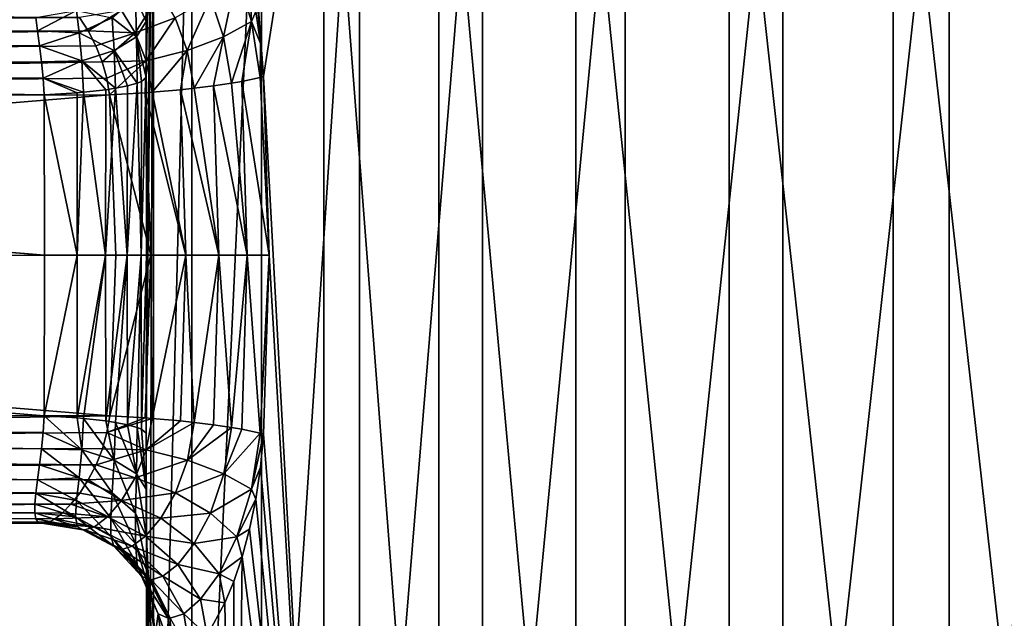
# Model space of a CAD drawing. Units: millimetres. Extents: x -200 to 110, y -111 to 131.
# Drawn here: x -29 to 0, y 89 to 106 of the extents above; entities that cross this region are included whole.
import ezdxf

# ---------------------------------------------------------------- set-up
doc = ezdxf.new("R2010")
doc.units = ezdxf.units.MM
doc.header["$LTSCALE"] = 65.185185
for name, color, linetype in [('49', 7, 'CONTINUOUS'), ('50', 7, 'CONTINUOUS'), ('56', 7, 'CONTINUOUS'), ('60', 7, 'CONTINUOUS'), ('63', 7, 'CONTINUOUS'), ('64', 7, 'CONTINUOUS'), ('74', 7, 'CONTINUOUS'), ('75', 7, 'CONTINUOUS'), ('85', 7, 'CONTINUOUS'), ('86', 7, 'CONTINUOUS'), ('87', 7, 'CONTINUOUS'), ('89', 7, 'CONTINUOUS'), ('90', 7, 'CONTINUOUS'), ('91', 7, 'CONTINUOUS'), ('92', 7, 'CONTINUOUS'), ('93', 7, 'CONTINUOUS')]:
    doc.layers.add(name, color=color, linetype=linetype)

msp = doc.modelspace()

# ---------------------------------------------------------------- linework, layer by layer
at = {"layer": '49', "color": 7, "linetype": 'Continuous'}
for points in [[(-24.786, 115.547, -3.263), (-24.946, 72, 1.635), (-25, 93.99, -0.129), (-24.786, 115.547, -3.263)], [(-24.998, 106.296, 0.327), (-24.786, 115.547, -3.263), (-25, 105.368, 0.046), (-24.998, 106.296, 0.327)], [(-25, 105.368, 0.046), (-24.786, 115.547, -3.263), (-25, 104.406, -0.126), (-25, 105.368, 0.046)], [(-25, 104.406, -0.126), (-24.786, 115.547, -3.263), (-24.996, 99.197, -0.443), (-25, 104.406, -0.126)], [(-24.996, 99.197, -0.443), (-24.786, 115.547, -3.263), (-25, 93.99, -0.129), (-24.996, 99.197, -0.443)], [(-24.786, 72, -3.264), (-24.946, 72, 1.635), (-24.786, 115.547, -3.263), (-24.786, 72, -3.264)], [(-23.673, 72, -8.036), (-24.786, 72, -3.264), (-23.673, 115.547, -8.036), (-23.673, 72, -8.036)], [(-23.673, 115.547, -8.036), (-24.786, 72, -3.264), (-24.786, 115.547, -3.263), (-23.673, 115.547, -8.036)], [(-21.65, 72, -12.5), (-23.673, 72, -8.036), (-21.651, 115.547, -12.5), (-21.65, 72, -12.5)], [(-21.651, 115.547, -12.5), (-23.673, 72, -8.036), (-23.673, 115.547, -8.036), (-21.651, 115.547, -12.5)], [(-18.796, 115.547, -16.484), (-21.65, 72, -12.5), (-21.651, 115.547, -12.5), (-18.796, 115.547, -16.484)], [(-18.796, 72, -16.484), (-21.65, 72, -12.5), (-18.796, 115.547, -16.484), (-18.796, 72, -16.484)], [(-15.219, 72, -19.834), (-18.796, 72, -16.484), (-15.219, 115.547, -19.834), (-15.219, 72, -19.834)], [(-15.219, 115.547, -19.834), (-18.796, 72, -16.484), (-18.796, 115.547, -16.484), (-15.219, 115.547, -19.834)], [(-11.057, 72, -22.422), (-15.219, 72, -19.834), (-11.057, 115.547, -22.422), (-11.057, 72, -22.422)], [(-11.057, 115.547, -22.422), (-15.219, 72, -19.834), (-15.219, 115.547, -19.834), (-11.057, 115.547, -22.422)], [(-6.47, 72, -24.148), (-11.057, 72, -22.422), (-6.47, 115.547, -24.148), (-6.47, 72, -24.148)], [(-6.47, 115.547, -24.148), (-11.057, 72, -22.422), (-11.057, 115.547, -22.422), (-6.47, 115.547, -24.148)], [(-1.635, 72, -24.946), (-6.47, 72, -24.148), (-1.635, 115.547, -24.946), (-1.635, 72, -24.946)], [(-1.635, 115.547, -24.946), (-6.47, 72, -24.148), (-6.47, 115.547, -24.148), (-1.635, 115.547, -24.946)], [(3.263, 72, -24.786), (-1.635, 72, -24.946), (3.263, 115.547, -24.786), (3.263, 72, -24.786)], [(3.263, 115.547, -24.786), (-1.635, 72, -24.946), (-1.635, 115.547, -24.946), (3.263, 115.547, -24.786)], [(-25, 93.99, -0.129), (-24.946, 72, 1.635), (-25, 93.027, 0.043), (-25, 93.99, -0.129)], [(-25, 93.027, 0.043), (-24.946, 72, 1.635), (-24.998, 92.099, 0.323), (-25, 93.027, 0.043)], [(-24.998, 92.099, 0.323), (-24.946, 72, 1.635), (-24.99, 91.224, 0.703), (-24.998, 92.099, 0.323)], [(-24.99, 91.224, 0.703), (-24.946, 72, 1.635), (-24.973, 90.421, 1.171), (-24.99, 91.224, 0.703)], [(-24.973, 90.421, 1.171), (-24.946, 72, 1.635), (-24.941, 89.702, 1.712), (-24.973, 90.421, 1.171)], [(-24.946, 72, 1.635), (-24.148, 72, 6.47), (-24.941, 89.702, 1.712), (-24.946, 72, 1.635)], [(-24.941, 89.702, 1.712), (-24.148, 72, 6.47), (-24.893, 89.078, 2.31), (-24.941, 89.702, 1.712)], [(-24.893, 89.078, 2.31), (-24.148, 72, 6.47), (-24.737, 88.129, 3.617), (-24.893, 89.078, 2.31)]]:
    msp.add_3dface(points, dxfattribs=at)
at = {"layer": '50', "color": 7, "linetype": 'Continuous'}
for points in [[(-21.674, 105.368, 12.46), (-21.587, 104.406, 12.609), (-22.422, 115.547, 11.057), (-21.674, 105.368, 12.46)], [(-22.422, 115.547, 11.057), (-21.587, 104.406, 12.609), (-19.834, 115.547, 15.219), (-22.422, 115.547, 11.057)], [(-21.812, 106.296, 12.216), (-21.674, 105.368, 12.46), (-22.422, 115.547, 11.057), (-21.812, 106.296, 12.216)], [(-21.587, 104.406, 12.609), (-19.834, 72, 15.219), (-19.834, 115.547, 15.219), (-21.587, 104.406, 12.609)], [(-19.834, 72, 15.219), (-16.483, 72, 18.796), (-19.834, 115.547, 15.219), (-19.834, 72, 15.219)], [(-19.834, 115.547, 15.219), (-16.483, 72, 18.796), (-16.484, 115.547, 18.796), (-19.834, 115.547, 15.219)], [(-16.483, 72, 18.796), (-12.5, 72, 21.651), (-16.484, 115.547, 18.796), (-16.483, 72, 18.796)], [(-16.484, 115.547, 18.796), (-12.5, 72, 21.651), (-12.5, 115.547, 21.651), (-16.484, 115.547, 18.796)], [(-12.5, 72, 21.651), (-8.036, 72, 23.673), (-12.5, 115.547, 21.651), (-12.5, 72, 21.651)], [(-12.5, 115.547, 21.651), (-8.036, 72, 23.673), (-8.036, 115.547, 23.673), (-12.5, 115.547, 21.651)], [(-8.036, 72, 23.673), (-3.263, 72, 24.786), (-8.036, 115.547, 23.673), (-8.036, 72, 23.673)], [(-8.036, 115.547, 23.673), (-3.263, 72, 24.786), (-3.263, 115.547, 24.786), (-8.036, 115.547, 23.673)], [(-3.263, 72, 24.786), (1.635, 72, 24.946), (-3.263, 115.547, 24.786), (-3.263, 72, 24.786)], [(-3.263, 115.547, 24.786), (1.635, 72, 24.946), (1.635, 115.547, 24.946), (-3.263, 115.547, 24.786)], [(-21.426, 99.197, 12.881), (-19.834, 72, 15.219), (-21.587, 104.406, 12.609), (-21.426, 99.197, 12.881)], [(-21.586, 93.99, 12.611), (-19.834, 72, 15.219), (-21.426, 99.197, 12.881), (-21.586, 93.99, 12.611)], [(-21.672, 93.027, 12.463), (-19.834, 72, 15.219), (-21.586, 93.99, 12.611), (-21.672, 93.027, 12.463)], [(-21.81, 92.099, 12.219), (-19.834, 72, 15.219), (-21.672, 93.027, 12.463), (-21.81, 92.099, 12.219)], [(-21.994, 91.224, 11.886), (-19.834, 72, 15.219), (-21.81, 92.099, 12.219), (-21.994, 91.224, 11.886)], [(-22.212, 90.42, 11.472), (-19.834, 72, 15.219), (-21.994, 91.224, 11.886), (-22.212, 90.42, 11.472)], [(-22.456, 89.702, 10.988), (-22.422, 72, 11.057), (-22.212, 90.42, 11.472), (-22.456, 89.702, 10.988)], [(-22.422, 72, 11.057), (-19.834, 72, 15.219), (-22.212, 90.42, 11.472), (-22.422, 72, 11.057)], [(-22.713, 89.077, 10.446), (-22.422, 72, 11.057), (-22.456, 89.702, 10.988), (-22.713, 89.077, 10.446)], [(-23.231, 88.129, 9.236), (-22.422, 72, 11.057), (-22.713, 89.077, 10.446), (-23.231, 88.129, 9.236)]]:
    msp.add_3dface(points, dxfattribs=at)
at = {"layer": '56', "color": 7, "linetype": 'Continuous'}
for points in [[(-84.173, 91.395, 22.396), (-28.042, 91.395, 7.393), (-84.094, 91.395, 22.691), (-84.173, 91.395, 22.396)], [(-84.094, 91.395, 22.691), (-28.042, 91.395, 7.393), (-28.012, 91.395, 7.506), (-84.094, 91.395, 22.691)], [(-27.981, 91.395, 7.619), (-84.094, 91.395, 22.691), (-28.012, 91.395, 7.506), (-27.981, 91.395, 7.619)]]:
    msp.add_3dface(points, dxfattribs=at)
at = {"layer": '60', "color": 7, "linetype": 'Continuous'}
for points in [[(-85.026, 103.809, 18.925), (-27.96, 99.197, 3.351), (-85.132, 99.196, 18.67), (-85.026, 103.809, 18.925)], [(-85.026, 103.809, 18.925), (-83.674, 103.811, 18.565), (-27.96, 99.197, 3.351), (-85.026, 103.809, 18.925)], [(-27.974, 103.874, 3.683), (-27.96, 99.197, 3.351), (-83.674, 103.811, 18.565), (-27.974, 103.874, 3.683)], [(-27.96, 99.197, 3.351), (-27.974, 94.519, 3.68), (-85.132, 99.196, 18.67), (-27.96, 99.197, 3.351)], [(-85.132, 99.196, 18.67), (-27.974, 94.519, 3.68), (-85.085, 94.584, 18.938), (-85.132, 99.196, 18.67)]]:
    msp.add_3dface(points, dxfattribs=at)
at = {"layer": '63', "color": 7, "linetype": 'Continuous'}
for points in [[(-25.89, 99.197, 11.078), (-26.068, 103.874, 10.797), (-83.062, 99.196, 26.397), (-25.89, 99.197, 11.078)], [(-26.068, 103.874, 10.797), (-81.747, 103.811, 25.76), (-83.062, 99.196, 26.397), (-26.068, 103.874, 10.797)], [(-83.155, 94.584, 26.142), (-26.066, 94.519, 10.8), (-83.062, 99.196, 26.397), (-83.155, 94.584, 26.142)], [(-26.066, 94.519, 10.8), (-25.89, 99.197, 11.078), (-83.062, 99.196, 26.397), (-26.066, 94.519, 10.8)]]:
    msp.add_3dface(points, dxfattribs=at)
at = {"layer": '64', "color": 7, "linetype": 'Continuous'}
for points in [[(-85.085, 94.584, 18.938), (-27.974, 94.519, 3.68), (-28.002, 94.039, 3.789), (-85.085, 94.584, 18.938)], [(-28.048, 93.56, 3.976), (-85.085, 94.584, 18.938), (-28.002, 94.039, 3.789), (-28.048, 93.56, 3.976)], [(-85.085, 94.584, 18.938), (-28.048, 93.56, 3.976), (-85.015, 93.574, 19.198), (-85.085, 94.584, 18.938)], [(-28.105, 93.094, 4.245), (-28.166, 92.658, 4.591), (-85.015, 93.574, 19.198), (-28.105, 93.094, 4.245)], [(-85.015, 93.574, 19.198), (-28.166, 92.658, 4.591), (-84.874, 92.684, 19.727), (-85.015, 93.574, 19.198)], [(-28.048, 93.56, 3.976), (-28.105, 93.094, 4.245), (-85.015, 93.574, 19.198), (-28.048, 93.56, 3.976)], [(-28.166, 92.658, 4.591), (-28.218, 92.271, 5.004), (-84.874, 92.684, 19.727), (-28.166, 92.658, 4.591)], [(-84.874, 92.684, 19.727), (-28.218, 92.271, 5.004), (-84.673, 91.989, 20.481), (-84.874, 92.684, 19.727)], [(-28.218, 92.271, 5.004), (-28.248, 91.949, 5.462), (-84.673, 91.989, 20.481), (-28.218, 92.271, 5.004)], [(-28.249, 91.701, 5.944), (-28.215, 91.529, 6.432), (-84.673, 91.989, 20.481), (-28.249, 91.701, 5.944)], [(-84.673, 91.989, 20.481), (-28.215, 91.529, 6.432), (-84.429, 91.547, 21.395), (-84.673, 91.989, 20.481)], [(-28.248, 91.949, 5.462), (-28.249, 91.701, 5.944), (-84.673, 91.989, 20.481), (-28.248, 91.949, 5.462)], [(-28.042, 91.395, 7.393), (-84.173, 91.395, 22.396), (-84.429, 91.547, 21.395), (-28.042, 91.395, 7.393)], [(-28.146, 91.428, 6.918), (-28.042, 91.395, 7.393), (-84.429, 91.547, 21.395), (-28.146, 91.428, 6.918)], [(-28.215, 91.529, 6.432), (-28.146, 91.428, 6.918), (-84.429, 91.547, 21.395), (-28.215, 91.529, 6.432)]]:
    msp.add_3dface(points, dxfattribs=at)
at = {"layer": '74', "color": 7, "linetype": 'Continuous'}
for points in [[(-83.263, 106.403, 20.108), (-28.218, 106.121, 5.008), (-83.464, 105.709, 19.355), (-83.263, 106.403, 20.108)], [(-28.218, 106.121, 5.008), (-28.166, 105.734, 4.595), (-83.464, 105.709, 19.355), (-28.218, 106.121, 5.008)], [(-83.464, 105.709, 19.355), (-28.105, 105.298, 4.249), (-83.605, 104.82, 18.825), (-83.464, 105.709, 19.355)], [(-28.166, 105.734, 4.595), (-28.105, 105.298, 4.249), (-83.464, 105.709, 19.355), (-28.166, 105.734, 4.595)], [(-28.105, 105.298, 4.249), (-28.048, 104.832, 3.98), (-83.605, 104.82, 18.825), (-28.105, 105.298, 4.249)], [(-27.974, 103.874, 3.683), (-83.674, 103.811, 18.565), (-83.605, 104.82, 18.825), (-27.974, 103.874, 3.683)], [(-28.048, 104.832, 3.98), (-28.003, 104.354, 3.793), (-83.605, 104.82, 18.825), (-28.048, 104.832, 3.98)], [(-28.003, 104.354, 3.793), (-27.974, 103.874, 3.683), (-83.605, 104.82, 18.825), (-28.003, 104.354, 3.793)]]:
    msp.add_3dface(points, dxfattribs=at)
at = {"layer": '75', "color": 7, "linetype": 'Continuous'}
for points in [[(-81.959, 105.709, 24.97), (-26.941, 106.121, 9.772), (-82.162, 106.403, 24.217), (-81.959, 105.709, 24.97)], [(-26.69, 105.734, 10.103), (-26.941, 106.121, 9.772), (-81.959, 105.709, 24.97), (-26.69, 105.734, 10.103)], [(-81.817, 104.82, 25.499), (-26.69, 105.734, 10.103), (-81.959, 105.709, 24.97), (-81.817, 104.82, 25.499)], [(-26.464, 105.298, 10.373), (-26.69, 105.734, 10.103), (-81.817, 104.82, 25.499), (-26.464, 105.298, 10.373)], [(-26.28, 104.833, 10.577), (-26.464, 105.298, 10.373), (-81.817, 104.82, 25.499), (-26.28, 104.833, 10.577)], [(-81.747, 103.811, 25.76), (-26.28, 104.833, 10.577), (-81.817, 104.82, 25.499), (-81.747, 103.811, 25.76)], [(-26.28, 104.833, 10.577), (-81.747, 103.811, 25.76), (-26.147, 104.354, 10.717), (-26.28, 104.833, 10.577)], [(-81.747, 103.811, 25.76), (-26.068, 103.874, 10.797), (-26.147, 104.354, 10.717), (-81.747, 103.811, 25.76)]]:
    msp.add_3dface(points, dxfattribs=at)
at = {"layer": '85', "color": 7, "linetype": 'Continuous'}
for points in [[(-26.066, 94.519, 10.8), (-83.155, 94.584, 26.142), (-83.224, 93.574, 25.882), (-26.066, 94.519, 10.8)], [(-26.145, 94.039, 10.72), (-26.066, 94.519, 10.8), (-83.224, 93.574, 25.882), (-26.145, 94.039, 10.72)], [(-26.278, 93.56, 10.58), (-26.145, 94.039, 10.72), (-83.224, 93.574, 25.882), (-26.278, 93.56, 10.58)], [(-83.367, 92.684, 25.353), (-26.462, 93.094, 10.376), (-83.224, 93.574, 25.882), (-83.367, 92.684, 25.353)], [(-26.462, 93.094, 10.376), (-26.278, 93.56, 10.58), (-83.224, 93.574, 25.882), (-26.462, 93.094, 10.376)], [(-26.688, 92.658, 10.106), (-26.462, 93.094, 10.376), (-83.367, 92.684, 25.353), (-26.688, 92.658, 10.106)], [(-83.569, 91.989, 24.6), (-26.939, 92.27, 9.775), (-83.367, 92.684, 25.353), (-83.569, 91.989, 24.6)], [(-26.939, 92.27, 9.775), (-26.688, 92.658, 10.106), (-83.367, 92.684, 25.353), (-26.939, 92.27, 9.775)], [(-27.195, 91.949, 9.393), (-26.939, 92.27, 9.775), (-83.569, 91.989, 24.6), (-27.195, 91.949, 9.393)], [(-83.815, 91.547, 23.686), (-27.195, 91.949, 9.393), (-83.569, 91.989, 24.6), (-83.815, 91.547, 23.686)], [(-27.437, 91.701, 8.976), (-27.195, 91.949, 9.393), (-83.815, 91.547, 23.686), (-27.437, 91.701, 8.976)], [(-84.094, 91.395, 22.691), (-27.834, 91.428, 8.082), (-83.815, 91.547, 23.686), (-84.094, 91.395, 22.691)], [(-84.094, 91.395, 22.691), (-27.981, 91.395, 7.619), (-27.834, 91.428, 8.082), (-84.094, 91.395, 22.691)], [(-27.652, 91.529, 8.537), (-27.437, 91.701, 8.976), (-83.815, 91.547, 23.686), (-27.652, 91.529, 8.537)], [(-27.834, 91.428, 8.082), (-27.652, 91.529, 8.537), (-83.815, 91.547, 23.686), (-27.834, 91.428, 8.082)]]:
    msp.add_3dface(points, dxfattribs=at)
at = {"layer": '86', "color": 7, "linetype": 'Continuous'}
for points in [[(-22.221, 104.263, 11.794), (-21.426, 99.197, 12.881), (-21.689, 104.379, 12.444), (-22.221, 104.263, 11.794)], [(-21.426, 99.197, 12.881), (-21.587, 104.406, 12.609), (-21.689, 104.379, 12.444), (-21.426, 99.197, 12.881)], [(-23.604, 104.06, 10.909), (-24.006, 104.017, 10.782), (-22.891, 99.197, 11.457), (-23.604, 104.06, 10.909)], [(-23.046, 104.131, 11.171), (-23.604, 104.06, 10.909), (-22.891, 99.197, 11.457), (-23.046, 104.131, 11.171)], [(-22.523, 104.21, 11.525), (-23.046, 104.131, 11.171), (-22.066, 99.197, 12.074), (-22.523, 104.21, 11.525)], [(-22.066, 99.197, 12.074), (-23.046, 104.131, 11.171), (-22.891, 99.197, 11.457), (-22.066, 99.197, 12.074)], [(-22.221, 104.263, 11.794), (-22.523, 104.21, 11.525), (-22.066, 99.197, 12.074), (-22.221, 104.263, 11.794)], [(-21.426, 99.197, 12.881), (-22.221, 104.263, 11.794), (-22.066, 99.197, 12.074), (-21.426, 99.197, 12.881)], [(-25.037, 103.929, 10.655), (-26.068, 103.874, 10.797), (-24.869, 99.197, 10.942), (-25.037, 103.929, 10.655)], [(-26.068, 103.874, 10.797), (-25.89, 99.197, 11.078), (-24.869, 99.197, 10.942), (-26.068, 103.874, 10.797)], [(-24.826, 103.944, 10.659), (-25.037, 103.929, 10.655), (-23.847, 99.197, 11.071), (-24.826, 103.944, 10.659)], [(-23.847, 99.197, 11.071), (-25.037, 103.929, 10.655), (-24.869, 99.197, 10.942), (-23.847, 99.197, 11.071)], [(-24.006, 104.017, 10.782), (-24.826, 103.944, 10.659), (-23.847, 99.197, 11.071), (-24.006, 104.017, 10.782)], [(-22.891, 99.197, 11.457), (-24.006, 104.017, 10.782), (-23.847, 99.197, 11.071), (-22.891, 99.197, 11.457)], [(-25.89, 99.197, 11.078), (-26.066, 94.519, 10.8), (-24.869, 99.197, 10.942), (-25.89, 99.197, 11.078)], [(-24.869, 99.197, 10.942), (-26.066, 94.519, 10.8), (-25.035, 94.464, 10.658), (-24.869, 99.197, 10.942)], [(-24.825, 94.449, 10.662), (-24.869, 99.197, 10.942), (-25.035, 94.464, 10.658), (-24.825, 94.449, 10.662)], [(-23.847, 99.197, 11.071), (-24.869, 99.197, 10.942), (-24.825, 94.449, 10.662), (-23.847, 99.197, 11.071)], [(-24.005, 94.377, 10.785), (-23.847, 99.197, 11.071), (-24.825, 94.449, 10.662), (-24.005, 94.377, 10.785)], [(-23.603, 94.333, 10.912), (-23.847, 99.197, 11.071), (-24.005, 94.377, 10.785), (-23.603, 94.333, 10.912)], [(-22.891, 99.197, 11.457), (-23.847, 99.197, 11.071), (-23.603, 94.333, 10.912), (-22.891, 99.197, 11.457)], [(-23.044, 94.263, 11.173), (-22.891, 99.197, 11.457), (-23.603, 94.333, 10.912), (-23.044, 94.263, 11.173)], [(-22.522, 94.184, 11.527), (-22.891, 99.197, 11.457), (-23.044, 94.263, 11.173), (-22.522, 94.184, 11.527)], [(-22.066, 99.197, 12.074), (-22.891, 99.197, 11.457), (-22.522, 94.184, 11.527), (-22.066, 99.197, 12.074)], [(-22.219, 94.131, 11.796), (-22.066, 99.197, 12.074), (-22.522, 94.184, 11.527), (-22.219, 94.131, 11.796)], [(-21.688, 94.016, 12.447), (-22.066, 99.197, 12.074), (-22.219, 94.131, 11.796), (-21.688, 94.016, 12.447)], [(-21.426, 99.197, 12.881), (-22.066, 99.197, 12.074), (-21.688, 94.016, 12.447), (-21.426, 99.197, 12.881)], [(-21.586, 93.99, 12.611), (-21.426, 99.197, 12.881), (-21.688, 94.016, 12.447), (-21.586, 93.99, 12.611)]]:
    msp.add_3dface(points, dxfattribs=at)
at = {"layer": '87', "color": 7, "linetype": 'Continuous'}
for points in [[(-23.134, 106.705, 10.558), (-22.749, 105.556, 11.177), (-22.362, 107.396, 11.262), (-23.134, 106.705, 10.558)], [(-22.362, 107.396, 11.262), (-22.749, 105.556, 11.177), (-21.937, 106.006, 12.019), (-22.362, 107.396, 11.262)], [(-21.995, 107.17, 11.883), (-22.362, 107.396, 11.262), (-21.937, 106.006, 12.019), (-21.995, 107.17, 11.883)], [(-21.812, 106.296, 12.216), (-21.995, 107.17, 11.883), (-21.937, 106.006, 12.019), (-21.812, 106.296, 12.216)], [(-25.721, 106.328, 9.51), (-25.325, 105.672, 10.052), (-24.583, 106.851, 9.484), (-25.721, 106.328, 9.51)], [(-24.583, 106.851, 9.484), (-25.325, 105.672, 10.052), (-24.155, 106.111, 10.141), (-24.583, 106.851, 9.484)], [(-24.155, 106.111, 10.141), (-23.807, 105.163, 10.635), (-23.134, 106.705, 10.558), (-24.155, 106.111, 10.141)], [(-23.134, 106.705, 10.558), (-23.807, 105.163, 10.635), (-22.749, 105.556, 11.177), (-23.134, 106.705, 10.558)], [(-26.941, 106.121, 9.772), (-26.69, 105.734, 10.103), (-25.721, 106.328, 9.51), (-26.941, 106.121, 9.772)], [(-25.721, 106.328, 9.51), (-26.69, 105.734, 10.103), (-25.325, 105.672, 10.052), (-25.721, 106.328, 9.51)], [(-25.325, 105.672, 10.052), (-25.008, 104.863, 10.445), (-24.155, 106.111, 10.141), (-25.325, 105.672, 10.052)], [(-24.155, 106.111, 10.141), (-25.008, 104.863, 10.445), (-23.807, 105.163, 10.635), (-24.155, 106.111, 10.141)], [(-21.674, 105.368, 12.46), (-21.812, 106.296, 12.216), (-21.937, 106.006, 12.019), (-21.674, 105.368, 12.46)], [(-22.749, 105.556, 11.177), (-22.523, 104.21, 11.525), (-21.937, 106.006, 12.019), (-22.749, 105.556, 11.177)], [(-22.523, 104.21, 11.525), (-22.221, 104.263, 11.794), (-21.937, 106.006, 12.019), (-22.523, 104.21, 11.525)], [(-22.221, 104.263, 11.794), (-21.689, 104.379, 12.444), (-21.937, 106.006, 12.019), (-22.221, 104.263, 11.794)], [(-21.689, 104.379, 12.444), (-21.674, 105.368, 12.46), (-21.937, 106.006, 12.019), (-21.689, 104.379, 12.444)], [(-26.69, 105.734, 10.103), (-26.464, 105.298, 10.373), (-25.325, 105.672, 10.052), (-26.69, 105.734, 10.103)], [(-26.464, 105.298, 10.373), (-26.28, 104.833, 10.577), (-25.325, 105.672, 10.052), (-26.464, 105.298, 10.373)], [(-25.325, 105.672, 10.052), (-26.28, 104.833, 10.577), (-25.008, 104.863, 10.445), (-25.325, 105.672, 10.052)], [(-23.807, 105.163, 10.635), (-23.604, 104.06, 10.909), (-22.749, 105.556, 11.177), (-23.807, 105.163, 10.635)], [(-23.604, 104.06, 10.909), (-23.046, 104.131, 11.171), (-22.749, 105.556, 11.177), (-23.604, 104.06, 10.909)], [(-23.046, 104.131, 11.171), (-22.523, 104.21, 11.525), (-22.749, 105.556, 11.177), (-23.046, 104.131, 11.171)], [(-21.587, 104.406, 12.609), (-21.674, 105.368, 12.46), (-21.689, 104.379, 12.444), (-21.587, 104.406, 12.609)], [(-25.008, 104.863, 10.445), (-24.826, 103.944, 10.659), (-23.807, 105.163, 10.635), (-25.008, 104.863, 10.445)], [(-24.826, 103.944, 10.659), (-24.006, 104.017, 10.782), (-23.807, 105.163, 10.635), (-24.826, 103.944, 10.659)], [(-24.006, 104.017, 10.782), (-23.604, 104.06, 10.909), (-23.807, 105.163, 10.635), (-24.006, 104.017, 10.782)], [(-26.28, 104.833, 10.577), (-26.147, 104.354, 10.717), (-25.008, 104.863, 10.445), (-26.28, 104.833, 10.577)], [(-26.147, 104.354, 10.717), (-26.068, 103.874, 10.797), (-25.008, 104.863, 10.445), (-26.147, 104.354, 10.717)], [(-26.068, 103.874, 10.797), (-25.037, 103.929, 10.655), (-25.008, 104.863, 10.445), (-26.068, 103.874, 10.797)], [(-25.037, 103.929, 10.655), (-24.826, 103.944, 10.659), (-25.008, 104.863, 10.445), (-25.037, 103.929, 10.655)]]:
    msp.add_3dface(points, dxfattribs=at)
at = {"layer": '89', "color": 7, "linetype": 'Continuous'}
for points in [[(-25.008, 106.006, 0.56), (-25.314, 106.705, 2.423), (-24.997, 107.396, 1.427), (-25.008, 106.006, 0.56)], [(-24.998, 106.296, 0.327), (-25.008, 106.006, 0.56), (-24.997, 107.396, 1.427), (-24.998, 106.296, 0.327)], [(-25.289, 105.556, 1.695), (-25.989, 106.111, 3.295), (-25.314, 106.705, 2.423), (-25.289, 105.556, 1.695)], [(-25.289, 105.556, 1.695), (-25.314, 106.705, 2.423), (-25.008, 106.006, 0.56), (-25.289, 105.556, 1.695)], [(-28.166, 105.734, 4.595), (-28.218, 106.121, 5.008), (-27.03, 106.328, 4.624), (-28.166, 105.734, 4.595)], [(-26.958, 105.672, 3.957), (-28.166, 105.734, 4.595), (-27.03, 106.328, 4.624), (-26.958, 105.672, 3.957)], [(-26.958, 105.672, 3.957), (-27.03, 106.328, 4.624), (-25.989, 106.111, 3.295), (-26.958, 105.672, 3.957)], [(-25.935, 105.163, 2.694), (-26.958, 105.672, 3.957), (-25.989, 106.111, 3.295), (-25.935, 105.163, 2.694)], [(-25.935, 105.163, 2.694), (-25.989, 106.111, 3.295), (-25.289, 105.556, 1.695), (-25.935, 105.163, 2.694)], [(-24.998, 106.296, 0.327), (-25, 105.368, 0.046), (-25.008, 106.006, 0.56), (-24.998, 106.296, 0.327)], [(-25.006, 104.379, 0.068), (-25.289, 105.556, 1.695), (-25.008, 106.006, 0.56), (-25.006, 104.379, 0.068)], [(-25, 105.368, 0.046), (-25, 104.406, -0.126), (-25.008, 106.006, 0.56), (-25, 105.368, 0.046)], [(-25, 104.406, -0.126), (-25.006, 104.379, 0.068), (-25.008, 106.006, 0.56), (-25, 104.406, -0.126)], [(-28.105, 105.298, 4.249), (-28.166, 105.734, 4.595), (-26.958, 105.672, 3.957), (-28.105, 105.298, 4.249)], [(-26.88, 104.863, 3.459), (-28.105, 105.298, 4.249), (-26.958, 105.672, 3.957), (-26.88, 104.863, 3.459)], [(-26.88, 104.863, 3.459), (-26.958, 105.672, 3.957), (-25.935, 105.163, 2.694), (-26.88, 104.863, 3.459)], [(-25.268, 104.21, 1.281), (-25.935, 105.163, 2.694), (-25.289, 105.556, 1.695), (-25.268, 104.21, 1.281)], [(-25.268, 104.21, 1.281), (-25.289, 105.556, 1.695), (-25.141, 104.263, 0.897), (-25.268, 104.21, 1.281)], [(-25.141, 104.263, 0.897), (-25.289, 105.556, 1.695), (-25.006, 104.379, 0.068), (-25.141, 104.263, 0.897)], [(-28.048, 104.832, 3.98), (-28.105, 105.298, 4.249), (-26.88, 104.863, 3.459), (-28.048, 104.832, 3.98)], [(-25.897, 104.06, 2.354), (-26.88, 104.863, 3.459), (-25.935, 105.163, 2.694), (-25.897, 104.06, 2.354)], [(-25.897, 104.06, 2.354), (-25.935, 105.163, 2.694), (-25.544, 104.131, 1.849), (-25.897, 104.06, 2.354)], [(-25.544, 104.131, 1.849), (-25.935, 105.163, 2.694), (-25.268, 104.21, 1.281), (-25.544, 104.131, 1.849)], [(-28.003, 104.354, 3.793), (-28.048, 104.832, 3.98), (-26.88, 104.863, 3.459), (-28.003, 104.354, 3.793)], [(-26.83, 103.944, 3.182), (-28.003, 104.354, 3.793), (-26.88, 104.863, 3.459), (-26.83, 103.944, 3.182)], [(-26.83, 103.944, 3.182), (-26.88, 104.863, 3.459), (-26.181, 104.017, 2.665), (-26.83, 103.944, 3.182)], [(-26.181, 104.017, 2.665), (-26.88, 104.863, 3.459), (-25.897, 104.06, 2.354), (-26.181, 104.017, 2.665)], [(-27.974, 103.874, 3.683), (-28.003, 104.354, 3.793), (-27.01, 103.929, 3.291), (-27.974, 103.874, 3.683)], [(-27.01, 103.929, 3.291), (-28.003, 104.354, 3.793), (-26.83, 103.944, 3.182), (-27.01, 103.929, 3.291)]]:
    msp.add_3dface(points, dxfattribs=at)
at = {"layer": '90', "color": 7, "linetype": 'Continuous'}
for points in [[(-25.006, 104.379, 0.068), (-24.996, 99.197, -0.443), (-25.147, 99.197, 0.577), (-25.006, 104.379, 0.068)], [(-25.141, 104.263, 0.897), (-25.006, 104.379, 0.068), (-25.147, 99.197, 0.577), (-25.141, 104.263, 0.897)], [(-25, 104.406, -0.126), (-24.996, 99.197, -0.443), (-25.006, 104.379, 0.068), (-25, 104.406, -0.126)], [(-26.181, 104.017, 2.665), (-25.897, 104.06, 2.354), (-26.187, 99.197, 2.336), (-26.181, 104.017, 2.665)], [(-25.897, 104.06, 2.354), (-25.553, 99.197, 1.524), (-26.187, 99.197, 2.336), (-25.897, 104.06, 2.354)], [(-25.897, 104.06, 2.354), (-25.544, 104.131, 1.849), (-25.553, 99.197, 1.524), (-25.897, 104.06, 2.354)], [(-25.544, 104.131, 1.849), (-25.268, 104.21, 1.281), (-25.553, 99.197, 1.524), (-25.544, 104.131, 1.849)], [(-25.268, 104.21, 1.281), (-25.147, 99.197, 0.577), (-25.553, 99.197, 1.524), (-25.268, 104.21, 1.281)], [(-25.268, 104.21, 1.281), (-25.141, 104.263, 0.897), (-25.147, 99.197, 0.577), (-25.268, 104.21, 1.281)], [(-27.974, 103.874, 3.683), (-27.01, 103.929, 3.291), (-27.008, 99.197, 2.958), (-27.974, 103.874, 3.683)], [(-27.96, 99.197, 3.351), (-27.974, 103.874, 3.683), (-27.008, 99.197, 2.958), (-27.96, 99.197, 3.351)], [(-27.01, 103.929, 3.291), (-26.83, 103.944, 3.182), (-27.008, 99.197, 2.958), (-27.01, 103.929, 3.291)], [(-26.83, 103.944, 3.182), (-26.187, 99.197, 2.336), (-27.008, 99.197, 2.958), (-26.83, 103.944, 3.182)], [(-26.83, 103.944, 3.182), (-26.181, 104.017, 2.665), (-26.187, 99.197, 2.336), (-26.83, 103.944, 3.182)], [(-27.974, 94.519, 3.68), (-27.96, 99.197, 3.351), (-27.008, 99.197, 2.958), (-27.974, 94.519, 3.68)], [(-27.01, 94.464, 3.288), (-27.974, 94.519, 3.68), (-27.008, 99.197, 2.958), (-27.01, 94.464, 3.288)], [(-26.829, 94.449, 3.179), (-27.01, 94.464, 3.288), (-26.187, 99.197, 2.336), (-26.829, 94.449, 3.179)], [(-26.187, 99.197, 2.336), (-27.01, 94.464, 3.288), (-27.008, 99.197, 2.958), (-26.187, 99.197, 2.336)], [(-26.181, 94.377, 2.662), (-26.829, 94.449, 3.179), (-26.187, 99.197, 2.336), (-26.181, 94.377, 2.662)], [(-25.553, 99.197, 1.524), (-26.181, 94.377, 2.662), (-26.187, 99.197, 2.336), (-25.553, 99.197, 1.524)], [(-25.897, 94.333, 2.351), (-26.181, 94.377, 2.662), (-25.553, 99.197, 1.524), (-25.897, 94.333, 2.351)], [(-25.544, 94.263, 1.846), (-25.897, 94.333, 2.351), (-25.553, 99.197, 1.524), (-25.544, 94.263, 1.846)], [(-25.147, 99.197, 0.577), (-25.544, 94.263, 1.846), (-25.553, 99.197, 1.524), (-25.147, 99.197, 0.577)], [(-25.268, 94.184, 1.278), (-25.544, 94.263, 1.846), (-25.147, 99.197, 0.577), (-25.268, 94.184, 1.278)], [(-25.141, 94.131, 0.894), (-25.268, 94.184, 1.278), (-25.147, 99.197, 0.577), (-25.141, 94.131, 0.894)], [(-24.996, 99.197, -0.443), (-25.141, 94.131, 0.894), (-25.147, 99.197, 0.577), (-24.996, 99.197, -0.443)], [(-25.141, 94.131, 0.894), (-24.996, 99.197, -0.443), (-25.005, 94.016, 0.064), (-25.141, 94.131, 0.894)], [(-24.996, 99.197, -0.443), (-25, 93.99, -0.129), (-25.005, 94.016, 0.064), (-24.996, 99.197, -0.443)]]:
    msp.add_3dface(points, dxfattribs=at)
at = {"layer": '91', "color": 7, "linetype": 'Continuous'}
for points in [[(-28.002, 94.039, 3.789), (-27.974, 94.519, 3.68), (-26.88, 93.529, 3.455), (-28.002, 94.039, 3.789)], [(-27.974, 94.519, 3.68), (-27.01, 94.464, 3.288), (-26.88, 93.529, 3.455), (-27.974, 94.519, 3.68)], [(-27.01, 94.464, 3.288), (-26.829, 94.449, 3.179), (-26.88, 93.529, 3.455), (-27.01, 94.464, 3.288)], [(-26.88, 93.529, 3.455), (-26.829, 94.449, 3.179), (-25.935, 93.23, 2.69), (-26.88, 93.529, 3.455)], [(-26.829, 94.449, 3.179), (-26.181, 94.377, 2.662), (-25.935, 93.23, 2.69), (-26.829, 94.449, 3.179)], [(-26.181, 94.377, 2.662), (-25.897, 94.333, 2.351), (-25.935, 93.23, 2.69), (-26.181, 94.377, 2.662)], [(-25.935, 93.23, 2.69), (-25.897, 94.333, 2.351), (-25.289, 92.837, 1.691), (-25.935, 93.23, 2.69)], [(-25.897, 94.333, 2.351), (-25.544, 94.263, 1.846), (-25.289, 92.837, 1.691), (-25.897, 94.333, 2.351)], [(-28.048, 93.56, 3.976), (-28.002, 94.039, 3.789), (-26.88, 93.529, 3.455), (-28.048, 93.56, 3.976)], [(-25.544, 94.263, 1.846), (-25.268, 94.184, 1.278), (-25.289, 92.837, 1.691), (-25.544, 94.263, 1.846)], [(-25.289, 92.837, 1.691), (-25.268, 94.184, 1.278), (-25.008, 92.388, 0.555), (-25.289, 92.837, 1.691)], [(-25.268, 94.184, 1.278), (-25.141, 94.131, 0.894), (-25.008, 92.388, 0.555), (-25.268, 94.184, 1.278)], [(-25.141, 94.131, 0.894), (-25.005, 94.016, 0.064), (-25.008, 92.388, 0.555), (-25.141, 94.131, 0.894)], [(-25.005, 94.016, 0.064), (-25, 93.027, 0.043), (-25.008, 92.388, 0.555), (-25.005, 94.016, 0.064)], [(-25, 93.99, -0.129), (-25, 93.027, 0.043), (-25.005, 94.016, 0.064), (-25, 93.99, -0.129)], [(-28.105, 93.094, 4.245), (-28.048, 93.56, 3.976), (-26.958, 92.719, 3.953), (-28.105, 93.094, 4.245)], [(-26.958, 92.719, 3.953), (-28.048, 93.56, 3.976), (-26.88, 93.529, 3.455), (-26.958, 92.719, 3.953)], [(-26.958, 92.719, 3.953), (-26.88, 93.529, 3.455), (-25.989, 92.281, 3.291), (-26.958, 92.719, 3.953)], [(-25.989, 92.281, 3.291), (-26.88, 93.529, 3.455), (-25.935, 93.23, 2.69), (-25.989, 92.281, 3.291)], [(-25.989, 92.281, 3.291), (-25.935, 93.23, 2.69), (-25.314, 91.688, 2.419), (-25.989, 92.281, 3.291)], [(-25.314, 91.688, 2.419), (-25.935, 93.23, 2.69), (-25.289, 92.837, 1.691), (-25.314, 91.688, 2.419)], [(-28.166, 92.658, 4.591), (-28.105, 93.094, 4.245), (-26.958, 92.719, 3.953), (-28.166, 92.658, 4.591)], [(-25, 93.027, 0.043), (-24.998, 92.099, 0.323), (-25.008, 92.388, 0.555), (-25, 93.027, 0.043)], [(-28.218, 92.271, 5.004), (-28.166, 92.658, 4.591), (-27.03, 92.063, 4.621), (-28.218, 92.271, 5.004)], [(-27.03, 92.063, 4.621), (-28.166, 92.658, 4.591), (-26.958, 92.719, 3.953), (-27.03, 92.063, 4.621)], [(-27.03, 92.063, 4.621), (-26.958, 92.719, 3.953), (-26.032, 91.54, 4.074), (-27.03, 92.063, 4.621)], [(-26.032, 91.54, 4.074), (-26.958, 92.719, 3.953), (-25.989, 92.281, 3.291), (-26.032, 91.54, 4.074)], [(-25.314, 91.688, 2.419), (-25.289, 92.837, 1.691), (-24.997, 90.997, 1.423), (-25.314, 91.688, 2.419)], [(-24.997, 90.997, 1.423), (-25.289, 92.837, 1.691), (-25.008, 92.388, 0.555), (-24.997, 90.997, 1.423)], [(-24.998, 92.099, 0.323), (-24.99, 91.224, 0.703), (-25.008, 92.388, 0.555), (-24.998, 92.099, 0.323)], [(-24.99, 91.224, 0.703), (-24.997, 90.997, 1.423), (-25.008, 92.388, 0.555), (-24.99, 91.224, 0.703)], [(-28.248, 91.949, 5.462), (-28.218, 92.271, 5.004), (-27.059, 91.584, 5.399), (-28.248, 91.949, 5.462)], [(-27.059, 91.584, 5.399), (-28.218, 92.271, 5.004), (-27.03, 92.063, 4.621), (-27.059, 91.584, 5.399)], [(-27.059, 91.584, 5.399), (-27.03, 92.063, 4.621), (-26.028, 91.024, 4.96), (-27.059, 91.584, 5.399)], [(-26.028, 91.024, 4.96), (-27.03, 92.063, 4.621), (-26.032, 91.54, 4.074), (-26.028, 91.024, 4.96)], [(-26.032, 91.54, 4.074), (-25.989, 92.281, 3.291), (-25.315, 90.802, 3.36), (-26.032, 91.54, 4.074)], [(-25.315, 90.802, 3.36), (-25.989, 92.281, 3.291), (-25.314, 91.688, 2.419), (-25.315, 90.802, 3.36)], [(-28.249, 91.701, 5.944), (-28.248, 91.949, 5.462), (-27.059, 91.584, 5.399), (-28.249, 91.701, 5.944)], [(-28.215, 91.529, 6.432), (-28.249, 91.701, 5.944), (-27.006, 91.295, 6.234), (-28.215, 91.529, 6.432)], [(-27.006, 91.295, 6.234), (-28.249, 91.701, 5.944), (-27.059, 91.584, 5.399), (-27.006, 91.295, 6.234)], [(-28.146, 91.428, 6.918), (-28.215, 91.529, 6.432), (-27.006, 91.295, 6.234), (-28.146, 91.428, 6.918)], [(-28.042, 91.395, 7.393), (-28.146, 91.428, 6.918), (-26.847, 91.2, 7.078), (-28.042, 91.395, 7.393)], [(-26.847, 91.2, 7.078), (-28.146, 91.428, 6.918), (-27.006, 91.295, 6.234), (-26.847, 91.2, 7.078)], [(-27.006, 91.295, 6.234), (-27.059, 91.584, 5.399), (-25.948, 90.726, 5.88), (-27.006, 91.295, 6.234)], [(-25.948, 90.726, 5.88), (-27.059, 91.584, 5.399), (-26.028, 91.024, 4.96), (-25.948, 90.726, 5.88)], [(-26.028, 91.024, 4.96), (-26.032, 91.54, 4.074), (-25.264, 90.195, 4.412), (-26.028, 91.024, 4.96)], [(-25.264, 90.195, 4.412), (-26.032, 91.54, 4.074), (-25.315, 90.802, 3.36), (-25.264, 90.195, 4.412)], [(-25.315, 90.802, 3.36), (-25.314, 91.688, 2.419), (-24.95, 89.921, 2.548), (-25.315, 90.802, 3.36)], [(-24.95, 89.921, 2.548), (-25.314, 91.688, 2.419), (-24.997, 90.997, 1.423), (-24.95, 89.921, 2.548)], [(-26.847, 91.2, 7.078), (-27.006, 91.295, 6.234), (-25.767, 90.631, 6.793), (-26.847, 91.2, 7.078)], [(-25.767, 90.631, 6.793), (-27.006, 91.295, 6.234), (-25.948, 90.726, 5.88), (-25.767, 90.631, 6.793)], [(-24.99, 91.224, 0.703), (-24.973, 90.421, 1.171), (-24.997, 90.997, 1.423), (-24.99, 91.224, 0.703)], [(-25.948, 90.726, 5.88), (-26.028, 91.024, 4.96), (-25.136, 89.852, 5.496), (-25.948, 90.726, 5.88)], [(-25.136, 89.852, 5.496), (-26.028, 91.024, 4.96), (-25.264, 90.195, 4.412), (-25.136, 89.852, 5.496)], [(-24.973, 90.421, 1.171), (-24.941, 89.702, 1.712), (-24.997, 90.997, 1.423), (-24.973, 90.421, 1.171)], [(-24.941, 89.702, 1.712), (-24.95, 89.921, 2.548), (-24.997, 90.997, 1.423), (-24.941, 89.702, 1.712)], [(-25.767, 90.631, 6.793), (-25.948, 90.726, 5.88), (-24.911, 89.744, 6.567), (-25.767, 90.631, 6.793)], [(-24.911, 89.744, 6.567), (-25.948, 90.726, 5.88), (-25.136, 89.852, 5.496), (-24.911, 89.744, 6.567)], [(-25.264, 90.195, 4.412), (-25.315, 90.802, 3.36), (-24.841, 89.181, 3.811), (-25.264, 90.195, 4.412)], [(-24.841, 89.181, 3.811), (-25.315, 90.802, 3.36), (-24.95, 89.921, 2.548), (-24.841, 89.181, 3.811)], [(-25.136, 89.852, 5.496), (-25.264, 90.195, 4.412), (-24.65, 88.76, 5.121), (-25.136, 89.852, 5.496)], [(-24.65, 88.76, 5.121), (-25.264, 90.195, 4.412), (-24.841, 89.181, 3.811), (-24.65, 88.76, 5.121)], [(-24.911, 89.744, 6.567), (-25.136, 89.852, 5.496), (-24.362, 88.628, 6.423), (-24.911, 89.744, 6.567)], [(-24.362, 88.628, 6.423), (-25.136, 89.852, 5.496), (-24.65, 88.76, 5.121), (-24.362, 88.628, 6.423)], [(-24.941, 89.702, 1.712), (-24.893, 89.078, 2.31), (-24.95, 89.921, 2.548), (-24.941, 89.702, 1.712)], [(-24.893, 89.078, 2.31), (-24.841, 89.181, 3.811), (-24.95, 89.921, 2.548), (-24.893, 89.078, 2.31)], [(-24.893, 89.078, 2.31), (-24.737, 88.129, 3.617), (-24.841, 89.181, 3.811), (-24.893, 89.078, 2.31)], [(-24.737, 88.129, 3.617), (-24.65, 88.76, 5.121), (-24.841, 89.181, 3.811), (-24.737, 88.129, 3.617)], [(-24.737, 88.129, 3.617), (-24.496, 87.575, 4.993), (-24.65, 88.76, 5.121), (-24.737, 88.129, 3.617)], [(-24.496, 87.575, 4.993), (-24.174, 87.395, 6.373), (-24.65, 88.76, 5.121), (-24.496, 87.575, 4.993)], [(-24.174, 87.395, 6.373), (-24.362, 88.628, 6.423), (-24.65, 88.76, 5.121), (-24.174, 87.395, 6.373)]]:
    msp.add_3dface(points, dxfattribs=at)
at = {"layer": '92', "color": 7, "linetype": 'Continuous'}
for points in [[(-28.012, 91.395, 7.506), (-28.042, 91.395, 7.393), (-26.847, 91.2, 7.078), (-28.012, 91.395, 7.506)], [(-27.981, 91.395, 7.619), (-28.012, 91.395, 7.506), (-26.847, 91.2, 7.078), (-27.981, 91.395, 7.619)], [(-27.981, 91.395, 7.619), (-26.847, 91.2, 7.078), (-26.789, 91.2, 7.294), (-27.981, 91.395, 7.619)], [(-26.847, 91.2, 7.078), (-25.767, 90.631, 6.793), (-26.789, 91.2, 7.294), (-26.847, 91.2, 7.078)], [(-26.789, 91.2, 7.294), (-25.767, 90.631, 6.793), (-25.712, 90.631, 7.001), (-26.789, 91.2, 7.294)], [(-25.767, 90.631, 6.793), (-24.911, 89.744, 6.567), (-25.712, 90.631, 7.001), (-25.767, 90.631, 6.793)], [(-25.712, 90.631, 7.001), (-24.911, 89.744, 6.567), (-24.858, 89.744, 6.768), (-25.712, 90.631, 7.001)], [(-24.911, 89.744, 6.567), (-24.362, 88.628, 6.423), (-24.858, 89.744, 6.768), (-24.911, 89.744, 6.567)], [(-24.858, 89.744, 6.768), (-24.362, 88.628, 6.423), (-24.31, 88.628, 6.619), (-24.858, 89.744, 6.768)], [(-24.362, 88.628, 6.423), (-24.174, 87.395, 6.373), (-24.31, 88.628, 6.619), (-24.362, 88.628, 6.423)]]:
    msp.add_3dface(points, dxfattribs=at)
at = {"layer": '93', "color": 7, "linetype": 'Continuous'}
for points in [[(-26.066, 94.519, 10.8), (-26.145, 94.039, 10.72), (-25.035, 94.464, 10.658), (-26.066, 94.519, 10.8)], [(-26.145, 94.039, 10.72), (-24.825, 94.449, 10.662), (-25.035, 94.464, 10.658), (-26.145, 94.039, 10.72)], [(-24.825, 94.449, 10.662), (-26.145, 94.039, 10.72), (-25.006, 93.529, 10.448), (-24.825, 94.449, 10.662)], [(-24.005, 94.377, 10.785), (-24.825, 94.449, 10.662), (-25.006, 93.529, 10.448), (-24.005, 94.377, 10.785)], [(-23.603, 94.333, 10.912), (-24.005, 94.377, 10.785), (-25.006, 93.529, 10.448), (-23.603, 94.333, 10.912)], [(-23.603, 94.333, 10.912), (-25.006, 93.529, 10.448), (-23.805, 93.23, 10.638), (-23.603, 94.333, 10.912)], [(-23.044, 94.263, 11.173), (-23.603, 94.333, 10.912), (-23.805, 93.23, 10.638), (-23.044, 94.263, 11.173)], [(-26.145, 94.039, 10.72), (-26.278, 93.56, 10.58), (-25.006, 93.529, 10.448), (-26.145, 94.039, 10.72)], [(-22.522, 94.184, 11.527), (-23.044, 94.263, 11.173), (-23.805, 93.23, 10.638), (-22.522, 94.184, 11.527)], [(-22.522, 94.184, 11.527), (-23.805, 93.23, 10.638), (-22.747, 92.837, 11.181), (-22.522, 94.184, 11.527)], [(-22.219, 94.131, 11.796), (-22.522, 94.184, 11.527), (-22.747, 92.837, 11.181), (-22.219, 94.131, 11.796)], [(-21.688, 94.016, 12.447), (-22.219, 94.131, 11.796), (-22.747, 92.837, 11.181), (-21.688, 94.016, 12.447)], [(-21.688, 94.016, 12.447), (-22.747, 92.837, 11.181), (-21.935, 92.388, 12.023), (-21.688, 94.016, 12.447)], [(-21.586, 93.99, 12.611), (-21.688, 94.016, 12.447), (-21.935, 92.388, 12.023), (-21.586, 93.99, 12.611)], [(-21.672, 93.027, 12.463), (-21.586, 93.99, 12.611), (-21.935, 92.388, 12.023), (-21.672, 93.027, 12.463)], [(-26.278, 93.56, 10.58), (-26.462, 93.094, 10.376), (-25.006, 93.529, 10.448), (-26.278, 93.56, 10.58)], [(-25.006, 93.529, 10.448), (-26.462, 93.094, 10.376), (-25.323, 92.719, 10.055), (-25.006, 93.529, 10.448)], [(-25.006, 93.529, 10.448), (-25.323, 92.719, 10.055), (-23.805, 93.23, 10.638), (-25.006, 93.529, 10.448)], [(-23.805, 93.23, 10.638), (-25.323, 92.719, 10.055), (-24.153, 92.281, 10.145), (-23.805, 93.23, 10.638)], [(-23.805, 93.23, 10.638), (-24.153, 92.281, 10.145), (-22.747, 92.837, 11.181), (-23.805, 93.23, 10.638)], [(-26.462, 93.094, 10.376), (-26.688, 92.658, 10.106), (-25.323, 92.719, 10.055), (-26.462, 93.094, 10.376)], [(-21.81, 92.099, 12.219), (-21.672, 93.027, 12.463), (-21.935, 92.388, 12.023), (-21.81, 92.099, 12.219)], [(-26.688, 92.658, 10.106), (-26.939, 92.27, 9.775), (-25.719, 92.063, 9.514), (-26.688, 92.658, 10.106)], [(-25.323, 92.719, 10.055), (-26.688, 92.658, 10.106), (-25.719, 92.063, 9.514), (-25.323, 92.719, 10.055)], [(-25.323, 92.719, 10.055), (-25.719, 92.063, 9.514), (-24.153, 92.281, 10.145), (-25.323, 92.719, 10.055)], [(-22.747, 92.837, 11.181), (-24.153, 92.281, 10.145), (-23.132, 91.688, 10.562), (-22.747, 92.837, 11.181)], [(-22.747, 92.837, 11.181), (-23.132, 91.688, 10.562), (-21.935, 92.388, 12.023), (-22.747, 92.837, 11.181)], [(-21.935, 92.388, 12.023), (-23.132, 91.688, 10.562), (-22.36, 90.997, 11.266), (-21.935, 92.388, 12.023)], [(-21.81, 92.099, 12.219), (-21.935, 92.388, 12.023), (-22.36, 90.997, 11.266), (-21.81, 92.099, 12.219)], [(-26.939, 92.27, 9.775), (-27.195, 91.949, 9.393), (-25.719, 92.063, 9.514), (-26.939, 92.27, 9.775)], [(-25.719, 92.063, 9.514), (-27.195, 91.949, 9.393), (-26.133, 91.584, 8.854), (-25.719, 92.063, 9.514)], [(-25.719, 92.063, 9.514), (-26.133, 91.584, 8.854), (-24.581, 91.54, 9.487), (-25.719, 92.063, 9.514)], [(-24.153, 92.281, 10.145), (-25.719, 92.063, 9.514), (-24.581, 91.54, 9.487), (-24.153, 92.281, 10.145)], [(-24.153, 92.281, 10.145), (-24.581, 91.54, 9.487), (-23.132, 91.688, 10.562), (-24.153, 92.281, 10.145)], [(-21.994, 91.224, 11.886), (-21.81, 92.099, 12.219), (-22.36, 90.997, 11.266), (-21.994, 91.224, 11.886)], [(-27.195, 91.949, 9.393), (-27.437, 91.701, 8.976), (-26.133, 91.584, 8.854), (-27.195, 91.949, 9.393)], [(-27.834, 91.428, 8.082), (-27.981, 91.395, 7.619), (-26.505, 91.295, 8.104), (-27.834, 91.428, 8.082)], [(-27.652, 91.529, 8.537), (-27.834, 91.428, 8.082), (-26.505, 91.295, 8.104), (-27.652, 91.529, 8.537)], [(-27.437, 91.701, 8.976), (-27.652, 91.529, 8.537), (-26.133, 91.584, 8.854), (-27.437, 91.701, 8.976)], [(-26.133, 91.584, 8.854), (-27.652, 91.529, 8.537), (-26.505, 91.295, 8.104), (-26.133, 91.584, 8.854)], [(-26.133, 91.584, 8.854), (-26.505, 91.295, 8.104), (-25.021, 91.024, 8.719), (-26.133, 91.584, 8.854)], [(-24.581, 91.54, 9.487), (-26.133, 91.584, 8.854), (-25.021, 91.024, 8.719), (-24.581, 91.54, 9.487)], [(-24.581, 91.54, 9.487), (-25.021, 91.024, 8.719), (-23.603, 90.802, 9.747), (-24.581, 91.54, 9.487)], [(-23.132, 91.688, 10.562), (-24.581, 91.54, 9.487), (-23.603, 90.802, 9.747), (-23.132, 91.688, 10.562)], [(-23.132, 91.688, 10.562), (-23.603, 90.802, 9.747), (-22.36, 90.997, 11.266), (-23.132, 91.688, 10.562)], [(-27.981, 91.395, 7.619), (-26.789, 91.2, 7.294), (-26.505, 91.295, 8.104), (-27.981, 91.395, 7.619)], [(-26.505, 91.295, 8.104), (-26.789, 91.2, 7.294), (-25.411, 90.726, 7.882), (-26.505, 91.295, 8.104)], [(-26.789, 91.2, 7.294), (-25.712, 90.631, 7.001), (-25.411, 90.726, 7.882), (-26.789, 91.2, 7.294)], [(-25.021, 91.024, 8.719), (-26.505, 91.295, 8.104), (-25.411, 90.726, 7.882), (-25.021, 91.024, 8.719)], [(-22.212, 90.42, 11.472), (-21.994, 91.224, 11.886), (-22.36, 90.997, 11.266), (-22.212, 90.42, 11.472)], [(-25.021, 91.024, 8.719), (-25.411, 90.726, 7.882), (-24.085, 90.195, 8.811), (-25.021, 91.024, 8.719)], [(-23.603, 90.802, 9.747), (-25.021, 91.024, 8.719), (-24.085, 90.195, 8.811), (-23.603, 90.802, 9.747)], [(-22.36, 90.997, 11.266), (-23.603, 90.802, 9.747), (-22.881, 89.921, 10.268), (-22.36, 90.997, 11.266)], [(-22.212, 90.42, 11.472), (-22.36, 90.997, 11.266), (-22.881, 89.921, 10.268), (-22.212, 90.42, 11.472)], [(-25.411, 90.726, 7.882), (-25.712, 90.631, 7.001), (-24.517, 89.852, 7.808), (-25.411, 90.726, 7.882)], [(-25.712, 90.631, 7.001), (-24.858, 89.744, 6.768), (-24.517, 89.852, 7.808), (-25.712, 90.631, 7.001)], [(-24.085, 90.195, 8.811), (-25.411, 90.726, 7.882), (-24.517, 89.852, 7.808), (-24.085, 90.195, 8.811)], [(-23.603, 90.802, 9.747), (-24.085, 90.195, 8.811), (-22.881, 89.921, 10.268), (-23.603, 90.802, 9.747)], [(-22.456, 89.702, 10.988), (-22.212, 90.42, 11.472), (-22.881, 89.921, 10.268), (-22.456, 89.702, 10.988)], [(-24.085, 90.195, 8.811), (-24.517, 89.852, 7.808), (-23.418, 89.181, 9.12), (-24.085, 90.195, 8.811)], [(-22.881, 89.921, 10.268), (-24.085, 90.195, 8.811), (-23.418, 89.181, 9.12), (-22.881, 89.921, 10.268)], [(-24.517, 89.852, 7.808), (-24.858, 89.744, 6.768), (-23.908, 88.76, 7.89), (-24.517, 89.852, 7.808)], [(-24.858, 89.744, 6.768), (-24.31, 88.628, 6.619), (-23.908, 88.76, 7.89), (-24.858, 89.744, 6.768)], [(-23.418, 89.181, 9.12), (-24.517, 89.852, 7.808), (-23.908, 88.76, 7.89), (-23.418, 89.181, 9.12)], [(-22.713, 89.077, 10.446), (-22.881, 89.921, 10.268), (-23.418, 89.181, 9.12), (-22.713, 89.077, 10.446)], [(-22.713, 89.077, 10.446), (-22.456, 89.702, 10.988), (-22.881, 89.921, 10.268), (-22.713, 89.077, 10.446)], [(-23.231, 88.129, 9.236), (-23.418, 89.181, 9.12), (-23.908, 88.76, 7.89), (-23.231, 88.129, 9.236)], [(-23.231, 88.129, 9.236), (-22.713, 89.077, 10.446), (-23.418, 89.181, 9.12), (-23.231, 88.129, 9.236)], [(-24.31, 88.628, 6.619), (-23.711, 87.575, 7.924), (-23.908, 88.76, 7.89), (-24.31, 88.628, 6.619)], [(-23.711, 87.575, 7.924), (-23.231, 88.129, 9.236), (-23.908, 88.76, 7.89), (-23.711, 87.575, 7.924)]]:
    msp.add_3dface(points, dxfattribs=at)

doc.saveas('drawing.dxf')
